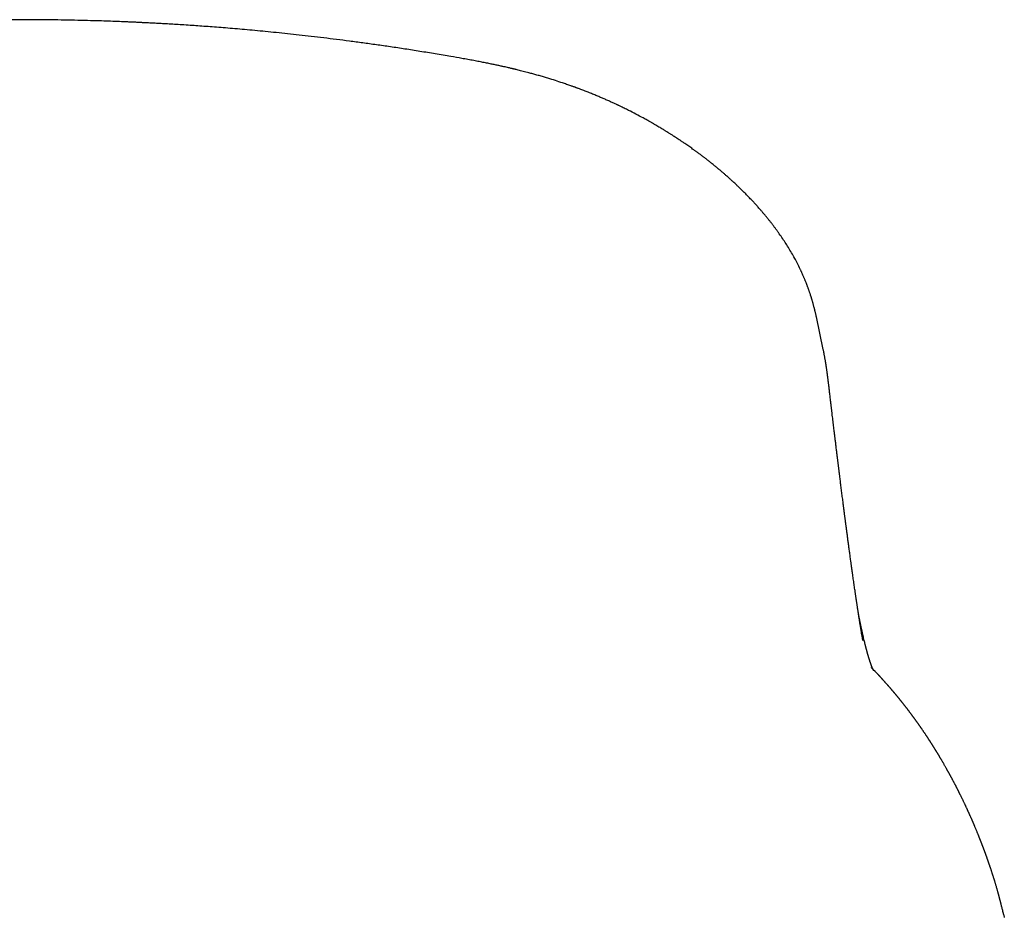
# Model space of a CAD drawing. Units: millimetres. Extents: x 8 to 591, y 12 to 496.
# Drawn here: x 312 to 331, y 479 to 496 of the extents above; entities that cross this region are included whole.
import ezdxf

# ---------------------------------------------------------------- set-up
doc = ezdxf.new("R2010")
doc.units = ezdxf.units.MM

msp = doc.modelspace()

# ---------------------------------------------------------------- linework, layer by layer
at = {"color": 7, "linetype": 'Continuous', "lineweight": 30}
for p, q in [((327.665, 489.821), (327.53, 490.455)), ((327.53, 490.455), (327.531, 490.452)), ((328.436, 484.147), (328.437, 484.146)), ((328.634, 483.586), (328.639, 483.581))]:
    msp.add_line(p, q, dxfattribs=at)
for points, knots in [([(320.618, 495.493), (320.548, 495.505), (320.376, 495.536), (320.104, 495.581), (319.805, 495.63), (319.514, 495.676), (319.231, 495.719), (318.956, 495.758), (318.69, 495.795), (318.431, 495.83), (318.177, 495.862), (317.929, 495.893), (317.687, 495.922), (317.452, 495.948), (317.224, 495.973), (317.004, 495.996), (316.791, 496.017), (316.586, 496.036), (316.388, 496.054), (316.198, 496.071), (316.016, 496.086), (315.841, 496.1), (315.674, 496.112), (315.515, 496.124), (315.359, 496.135), (315.206, 496.145), (315.058, 496.154), (314.918, 496.162), (314.789, 496.17), (314.676, 496.176), (314.578, 496.181), (314.495, 496.185), (314.417, 496.189), (314.34, 496.193), (314.264, 496.197), (314.186, 496.2), (314.108, 496.203), (313.998, 496.208), (313.857, 496.213), (313.683, 496.22), (313.484, 496.226), (313.258, 496.232), (313.004, 496.238), (312.743, 496.243), (312.483, 496.246), (312.224, 496.248), (311.967, 496.248), (311.704, 496.247), (311.469, 496.245), (311.263, 496.243), (311.086, 496.24), (310.903, 496.236), (310.713, 496.232), (310.516, 496.226), (310.311, 496.22), (310.098, 496.212), (309.879, 496.203), (309.651, 496.193), (309.418, 496.181), (309.179, 496.168), (308.934, 496.154), (308.682, 496.138), (308.421, 496.119), (308.152, 496.099), (307.874, 496.077), (307.589, 496.052), (307.296, 496.025), (306.999, 495.996), (306.696, 495.964), (306.388, 495.93), (306.074, 495.894), (305.751, 495.854), (305.419, 495.81), (305.078, 495.763), (304.731, 495.713), (304.377, 495.659), (304.017, 495.602), (303.685, 495.546), (303.472, 495.509), (303.382, 495.493)], [0, 0, 0, 0, 0.012539, 0.030631, 0.048276, 0.065473, 0.082223, 0.098239, 0.113823, 0.128976, 0.143697, 0.158274, 0.172401, 0.18608, 0.199309, 0.21209, 0.224421, 0.236303, 0.247737, 0.258721, 0.269256, 0.279343, 0.288981, 0.29817, 0.306909, 0.316005, 0.324557, 0.332566, 0.340033, 0.346956, 0.352075, 0.35685, 0.361286, 0.365632, 0.370033, 0.37449, 0.379002, 0.383571, 0.393324, 0.403322, 0.413564, 0.427666, 0.442206, 0.457185, 0.472604, 0.48697, 0.501697, 0.516785, 0.532235, 0.542131, 0.552203, 0.562667, 0.573565, 0.584895, 0.596659, 0.608856, 0.621485, 0.634548, 0.648044, 0.66172, 0.675814, 0.690325, 0.705254, 0.720884, 0.736946, 0.753441, 0.770369, 0.78773, 0.805202, 0.823091, 0.841398, 0.860122, 0.879659, 0.89963, 0.920036, 0.940876, 0.96215, 0.983859, 1, 1, 1, 1]), ([(327.532, 490.451), (327.529, 490.463), (327.524, 490.484), (327.518, 490.515), (327.512, 490.541), (327.506, 490.562), (327.502, 490.579), (327.499, 490.593), (327.497, 490.603), (327.494, 490.613), (327.491, 490.625), (327.487, 490.642), (327.481, 490.664), (327.474, 490.688), (327.469, 490.709), (327.463, 490.73), (327.456, 490.752), (327.45, 490.773), (327.445, 490.792), (327.44, 490.806), (327.437, 490.818), (327.433, 490.83), (327.429, 490.843), (327.424, 490.858), (327.419, 490.874), (327.413, 490.892), (327.407, 490.912), (327.399, 490.933), (327.392, 490.954), (327.386, 490.973), (327.379, 490.992), (327.372, 491.011), (327.364, 491.032), (327.357, 491.053), (327.35, 491.072), (327.344, 491.086), (327.34, 491.097), (327.335, 491.109), (327.329, 491.126), (327.32, 491.147), (327.31, 491.171), (327.301, 491.192), (327.293, 491.211), (327.284, 491.232), (327.274, 491.256), (327.262, 491.285), (327.25, 491.31), (327.241, 491.331), (327.233, 491.347), (327.225, 491.365), (327.201, 491.415), (327.163, 491.493), (327.107, 491.598), (327.048, 491.703), (326.987, 491.805), (326.924, 491.904), (326.859, 492.002), (326.809, 492.074), (326.775, 492.122), (326.759, 492.143), (326.743, 492.165), (326.726, 492.188), (326.708, 492.212), (326.69, 492.236), (326.674, 492.256), (326.66, 492.274), (326.646, 492.292), (326.63, 492.313), (326.612, 492.336), (326.593, 492.359), (326.575, 492.382), (326.557, 492.404), (326.539, 492.425), (326.524, 492.444), (326.51, 492.46), (326.496, 492.476), (326.482, 492.494), (326.465, 492.514), (326.445, 492.536), (326.422, 492.562), (326.398, 492.59), (326.373, 492.618), (326.348, 492.646), (326.322, 492.674), (326.296, 492.702), (326.27, 492.729), (326.242, 492.759), (326.213, 492.79), (326.183, 492.821), (326.154, 492.85), (326.124, 492.88), (326.091, 492.913), (326.055, 492.948), (326.017, 492.985), (325.983, 493.017), (325.953, 493.046), (325.925, 493.072), (325.898, 493.097), (325.873, 493.12), (325.85, 493.141), (325.829, 493.16), (325.811, 493.175), (325.797, 493.188), (325.783, 493.201), (325.767, 493.214), (325.749, 493.231), (325.728, 493.249), (325.706, 493.267), (325.684, 493.286), (325.664, 493.304), (325.646, 493.319), (325.631, 493.331), (325.618, 493.342), (325.605, 493.353), (325.59, 493.365), (325.57, 493.382), (325.546, 493.402), (325.517, 493.425), (325.49, 493.447), (325.465, 493.466), (325.446, 493.482), (325.427, 493.496), (325.411, 493.509), (325.396, 493.521), (325.38, 493.533), (325.363, 493.546), (325.344, 493.561), (325.323, 493.577), (325.297, 493.596), (325.271, 493.616), (325.244, 493.636), (325.219, 493.654), (325.196, 493.671), (325.176, 493.686), (325.157, 493.7), (325.139, 493.713), (325.113, 493.731), (325.082, 493.754), (325.044, 493.78), (325.005, 493.807), (324.97, 493.832), (324.941, 493.852), (324.917, 493.868), (324.895, 493.883), (324.869, 493.9), (324.837, 493.921), (324.8, 493.946), (324.758, 493.973), (324.721, 493.997), (324.69, 494.016), (324.668, 494.03), (324.649, 494.042), (324.634, 494.051), (324.622, 494.059), (324.61, 494.066), (324.594, 494.076), (324.572, 494.089), (324.547, 494.105), (324.516, 494.124), (324.481, 494.145), (324.442, 494.168), (324.407, 494.188), (324.38, 494.204), (324.364, 494.214), (324.352, 494.22), (324.343, 494.226), (324.332, 494.232), (324.314, 494.243), (324.289, 494.256), (324.26, 494.273), (324.228, 494.291), (324.192, 494.311), (324.121, 494.35), (324.014, 494.407), (323.904, 494.463), (323.827, 494.501), (323.787, 494.521), (323.75, 494.539), (323.719, 494.554), (323.694, 494.567), (323.674, 494.576), (323.658, 494.583), (323.643, 494.591), (323.623, 494.6), (323.596, 494.612), (323.566, 494.627), (323.533, 494.642), (323.487, 494.662), (323.43, 494.688), (323.36, 494.718), (323.288, 494.749), (323.209, 494.782), (323.141, 494.81), (323.084, 494.832), (323.042, 494.849), (323, 494.865), (322.96, 494.88), (322.926, 494.893), (322.898, 494.904), (322.875, 494.912), (322.858, 494.918), (322.845, 494.923), (322.833, 494.928), (322.818, 494.933), (322.797, 494.941), (322.771, 494.95), (322.74, 494.961), (322.703, 494.974), (322.662, 494.988), (322.587, 495.014), (322.478, 495.05), (322.356, 495.089), (322.252, 495.12), (322.169, 495.145), (322.085, 495.169), (322.004, 495.191), (321.932, 495.211), (321.87, 495.227), (321.816, 495.241), (321.766, 495.253), (321.72, 495.265), (321.684, 495.274), (321.658, 495.28), (321.642, 495.284), (321.628, 495.287), (321.617, 495.29), (321.604, 495.293), (321.586, 495.297), (321.561, 495.303), (321.526, 495.311), (321.484, 495.321), (321.433, 495.332), (321.374, 495.345), (321.306, 495.36), (321.23, 495.376), (321.146, 495.393), (321.054, 495.412), (320.955, 495.431), (320.849, 495.451), (320.736, 495.472), (320.658, 495.486), (320.618, 495.493)], [0, 0, 0, 0, 0.004919, 0.009319, 0.013197, 0.016551, 0.019333, 0.021103, 0.022508, 0.023814, 0.025514, 0.027622, 0.03143, 0.035044, 0.038166, 0.040904, 0.044037, 0.047671, 0.050124, 0.052099, 0.053669, 0.055366, 0.057289, 0.059439, 0.061783, 0.064201, 0.067329, 0.070543, 0.07354, 0.076196, 0.078827, 0.081538, 0.084598, 0.08788, 0.090703, 0.092528, 0.094007, 0.095576, 0.097638, 0.101325, 0.104844, 0.107938, 0.110624, 0.11313, 0.117058, 0.121079, 0.125502, 0.127974, 0.130306, 0.132743, 0.13571, 0.152243, 0.166781, 0.182685, 0.19864, 0.212982, 0.227807, 0.24334, 0.246707, 0.250045, 0.253408, 0.257038, 0.260964, 0.264792, 0.268056, 0.270591, 0.273405, 0.276766, 0.280605, 0.284315, 0.287758, 0.291539, 0.294937, 0.297958, 0.300602, 0.302942, 0.305683, 0.309006, 0.31274, 0.316816, 0.321732, 0.326105, 0.330725, 0.335554, 0.340015, 0.34446, 0.34938, 0.354831, 0.359995, 0.364874, 0.369683, 0.375034, 0.381494, 0.387624, 0.39389, 0.398039, 0.402619, 0.406976, 0.411005, 0.414703, 0.417948, 0.420687, 0.42292, 0.424735, 0.427149, 0.430161, 0.433408, 0.436716, 0.440025, 0.443292, 0.446055, 0.448194, 0.449844, 0.45175, 0.453994, 0.456575, 0.460497, 0.464781, 0.469401, 0.472282, 0.475276, 0.47798, 0.48014, 0.48238, 0.484413, 0.486771, 0.489457, 0.492489, 0.495989, 0.499977, 0.503454, 0.507137, 0.510368, 0.513019, 0.515444, 0.517995, 0.520673, 0.525632, 0.530739, 0.535957, 0.541133, 0.544666, 0.547662, 0.550374, 0.553413, 0.557793, 0.562674, 0.568014, 0.573813, 0.576956, 0.579724, 0.582053, 0.583943, 0.585393, 0.586544, 0.588685, 0.591363, 0.594578, 0.598325, 0.602604, 0.607414, 0.612729, 0.615341, 0.617322, 0.618669, 0.61953, 0.620501, 0.622915, 0.626001, 0.629324, 0.633184, 0.637547, 0.642041, 0.658309, 0.674916, 0.679723, 0.68445, 0.688587, 0.692072, 0.694904, 0.697082, 0.698607, 0.700096, 0.702301, 0.705221, 0.708805, 0.712475, 0.716072, 0.723755, 0.731078, 0.738631, 0.746978, 0.756119, 0.760392, 0.764818, 0.769369, 0.773517, 0.777065, 0.779964, 0.782285, 0.784026, 0.785189, 0.786253, 0.787836, 0.789955, 0.792611, 0.795802, 0.799529, 0.803788, 0.808274, 0.822394, 0.836547, 0.844746, 0.852951, 0.86116, 0.869153, 0.876605, 0.88208, 0.88722, 0.892027, 0.896502, 0.900547, 0.902347, 0.90389, 0.905177, 0.906207, 0.907221, 0.908764, 0.911286, 0.914568, 0.918605, 0.923395, 0.929038, 0.935448, 0.942618, 0.950536, 0.959191, 0.968395, 0.978278, 0.988821, 1, 1, 1, 1]), ([(327.775, 489.104), (327.773, 489.114), (327.771, 489.132), (327.768, 489.159), (327.765, 489.184), (327.762, 489.207), (327.76, 489.229), (327.757, 489.25), (327.754, 489.271), (327.752, 489.291), (327.75, 489.309), (327.747, 489.325), (327.745, 489.341), (327.743, 489.358), (327.741, 489.374), (327.738, 489.392), (327.736, 489.41), (327.733, 489.428), (327.731, 489.446), (327.728, 489.467), (327.725, 489.487), (327.722, 489.504), (327.72, 489.516), (327.719, 489.526), (327.717, 489.538), (327.714, 489.553), (327.711, 489.573), (327.708, 489.594), (327.704, 489.613), (327.701, 489.634), (327.696, 489.659), (327.691, 489.687), (327.687, 489.71), (327.683, 489.729), (327.68, 489.745), (327.676, 489.766), (327.671, 489.792), (327.667, 489.811), (327.665, 489.821)], [0, 0, 0, 0, 0.050204, 0.0950454, 0.134366, 0.169987, 0.2045136, 0.2379353, 0.2701114, 0.3002756, 0.3255069, 0.3490743, 0.3722743, 0.3954734, 0.4186714, 0.4419006, 0.4687765, 0.4911948, 0.5166486, 0.5451743, 0.5764317, 0.5977737, 0.6141517, 0.6257784, 0.6378406, 0.6594428, 0.6862303, 0.7147155, 0.7401194, 0.7623816, 0.7960272, 0.8330772, 0.8685201, 0.8841626, 0.9042094, 0.9301661, 0.9620786, 1, 1, 1, 1]), ([(328.437, 484.143), (328.436, 484.15), (328.434, 484.162), (328.43, 484.182), (328.427, 484.203), (328.423, 484.226), (328.419, 484.252), (328.413, 484.282), (328.408, 484.318), (328.402, 484.349), (328.398, 484.375), (328.395, 484.395), (328.392, 484.414), (328.389, 484.43), (328.387, 484.445), (328.385, 484.457), (328.383, 484.466), (328.382, 484.473), (328.381, 484.479), (328.38, 484.485), (328.379, 484.492), (328.378, 484.501), (328.376, 484.512), (328.374, 484.525), (328.372, 484.54), (328.369, 484.556), (328.367, 484.572), (328.363, 484.593), (328.359, 484.618), (328.355, 484.649), (328.35, 484.679), (328.345, 484.709), (328.341, 484.736), (328.337, 484.76), (328.334, 484.781), (328.331, 484.801), (328.328, 484.819), (328.326, 484.837), (328.323, 484.856), (328.32, 484.874), (328.317, 484.894), (328.315, 484.911), (328.312, 484.929), (328.309, 484.947), (328.306, 484.967), (328.303, 484.989), (328.299, 485.013), (328.296, 485.038), (328.292, 485.066), (328.287, 485.1), (328.281, 485.141), (328.273, 485.19), (328.266, 485.24), (328.259, 485.293), (328.251, 485.347), (328.245, 485.391), (328.24, 485.424), (328.237, 485.444), (328.235, 485.462), (328.232, 485.478), (328.23, 485.492), (328.229, 485.505), (328.227, 485.515), (328.226, 485.524), (328.225, 485.532), (328.223, 485.541), (328.222, 485.553), (328.22, 485.568), (328.217, 485.585), (328.215, 485.605), (328.211, 485.628), (328.208, 485.653), (328.202, 485.699), (328.192, 485.766), (328.181, 485.852), (328.169, 485.936), (328.158, 486.018), (328.147, 486.099), (328.137, 486.177), (328.127, 486.253), (328.119, 486.314), (328.113, 486.359), (328.109, 486.388), (328.106, 486.415), (328.103, 486.436), (328.101, 486.454), (328.099, 486.469), (328.097, 486.485), (328.094, 486.503), (328.091, 486.525), (328.088, 486.551), (328.084, 486.581), (328.08, 486.615), (328.075, 486.65), (328.069, 486.696), (328.062, 486.753), (328.054, 486.815), (328.047, 486.874), (328.04, 486.927), (328.033, 486.978), (328.027, 487.029), (328.02, 487.081), (328.014, 487.133), (328.007, 487.184), (328.001, 487.233), (327.995, 487.282), (327.99, 487.325), (327.985, 487.362), (327.981, 487.393), (327.978, 487.423), (327.974, 487.453), (327.971, 487.478), (327.968, 487.5), (327.966, 487.519), (327.964, 487.536), (327.962, 487.552), (327.959, 487.57), (327.957, 487.593), (327.953, 487.622), (327.949, 487.654), (327.945, 487.688), (327.941, 487.722), (327.937, 487.756), (327.932, 487.792), (327.926, 487.845), (327.917, 487.913), (327.907, 487.995), (327.898, 488.073), (327.889, 488.148), (327.881, 488.215), (327.874, 488.275), (327.867, 488.33), (327.86, 488.387), (327.853, 488.447), (327.845, 488.509), (327.838, 488.573), (327.83, 488.64), (327.821, 488.71), (327.813, 488.78), (327.804, 488.857), (327.794, 488.937), (327.784, 489.022), (327.778, 489.077), (327.775, 489.103)], [0, 0, 0, 0, 0.007114, 0.0138685, 0.020266, 0.0263997, 0.0328227, 0.0418134, 0.0514616, 0.0617673, 0.0671667, 0.0725771, 0.0775214, 0.0819657, 0.0859099, 0.089354, 0.0913916, 0.0932023, 0.0947862, 0.0961691, 0.097904, 0.1002136, 0.1030979, 0.1065489, 0.1105721, 0.1149996, 0.1193413, 0.1235658, 0.1315225, 0.1390267, 0.14737, 0.1550719, 0.1621321, 0.1678936, 0.1731434, 0.1780182, 0.1826711, 0.187102, 0.1913111, 0.1963472, 0.2010238, 0.2053409, 0.2093713, 0.21381, 0.2188303, 0.2240883, 0.2297658, 0.2358387, 0.2423068, 0.2491702, 0.2601037, 0.2715123, 0.2832093, 0.2951947, 0.3074686, 0.320031, 0.3250071, 0.3295355, 0.3335884, 0.3371658, 0.3402677, 0.342894, 0.3453788, 0.347203, 0.3487381, 0.3507836, 0.3534247, 0.3566253, 0.3603854, 0.3647052, 0.3695845, 0.3750235, 0.3809927, 0.3997296, 0.4178934, 0.435484, 0.4525012, 0.4689441, 0.4848082, 0.5000922, 0.5147962, 0.5210046, 0.526757, 0.5320312, 0.5368271, 0.5395969, 0.5422973, 0.5454095, 0.5489843, 0.5530218, 0.5582583, 0.5641115, 0.5705814, 0.5774998, 0.5843031, 0.5971999, 0.6094778, 0.619917, 0.6298627, 0.6393148, 0.6482731, 0.658294, 0.6677589, 0.6769921, 0.686006, 0.6948004, 0.7033754, 0.7090145, 0.7145545, 0.7199954, 0.7252998, 0.7301977, 0.7337234, 0.736965, 0.7399227, 0.7426092, 0.7455031, 0.7497527, 0.7547048, 0.7603594, 0.7667165, 0.7722043, 0.7781259, 0.784481, 0.7909756, 0.8055352, 0.8194396, 0.8326885, 0.8452819, 0.8572199, 0.8661587, 0.8752296, 0.8846649, 0.8944647, 0.9046289, 0.9151575, 0.9260507, 0.9373084, 0.9488282, 0.9600256, 0.9740617, 0.9873865, 1, 1, 1, 1]), ([(328.635, 483.586), (328.633, 483.588), (328.63, 483.591), (328.626, 483.595), (328.623, 483.599), (328.62, 483.602), (328.617, 483.605), (328.615, 483.607), (328.613, 483.609), (328.611, 483.611), (328.61, 483.612), (328.609, 483.613), (328.609, 483.614), (328.608, 483.614), (328.607, 483.615), (328.607, 483.616), (328.607, 483.616), (328.607, 483.615), (328.608, 483.615), (328.609, 483.613), (328.61, 483.611), (328.612, 483.609), (328.614, 483.607), (328.616, 483.605), (328.618, 483.602), (328.62, 483.6), (328.621, 483.597), (328.623, 483.595), (328.625, 483.592), (328.627, 483.589), (328.629, 483.587), (328.631, 483.585), (328.632, 483.582), (328.634, 483.58), (328.635, 483.578), (328.636, 483.577), (328.637, 483.575), (328.638, 483.573), (328.639, 483.571), (328.64, 483.57), (328.641, 483.569), (328.641, 483.568), (328.642, 483.567), (328.642, 483.567), (328.642, 483.567), (328.642, 483.567), (328.642, 483.567), (328.642, 483.568), (328.641, 483.568), (328.641, 483.569), (328.64, 483.57), (328.64, 483.571), (328.639, 483.573), (328.638, 483.575), (328.637, 483.577), (328.636, 483.58), (328.634, 483.583), (328.633, 483.585), (328.632, 483.588), (328.631, 483.591), (328.629, 483.594), (328.628, 483.597), (328.627, 483.6), (328.626, 483.602), (328.625, 483.605), (328.624, 483.607), (328.623, 483.61), (328.622, 483.612), (328.621, 483.615), (328.619, 483.618), (328.618, 483.621), (328.617, 483.625), (328.615, 483.629), (328.613, 483.634), (328.611, 483.639), (328.609, 483.644), (328.607, 483.65), (328.605, 483.656), (328.602, 483.662), (328.6, 483.667), (328.598, 483.673), (328.596, 483.679), (328.594, 483.686), (328.591, 483.693), (328.588, 483.701), (328.586, 483.709), (328.583, 483.716), (328.581, 483.722), (328.579, 483.728), (328.577, 483.735), (328.574, 483.742), (328.572, 483.75), (328.569, 483.758), (328.567, 483.765), (328.565, 483.771), (328.564, 483.776), (328.562, 483.78), (328.561, 483.784), (328.56, 483.789), (328.558, 483.795), (328.556, 483.802), (328.553, 483.81), (328.551, 483.818), (328.548, 483.827), (328.545, 483.836), (328.543, 483.845), (328.54, 483.854), (328.538, 483.862), (328.536, 483.868), (328.534, 483.873), (328.533, 483.878), (328.532, 483.883), (328.53, 483.888), (328.528, 483.895), (328.526, 483.905), (328.522, 483.916), (328.519, 483.93), (328.515, 483.945), (328.51, 483.961), (328.506, 483.977), (328.502, 483.991), (328.499, 484.004), (328.496, 484.016), (328.493, 484.028), (328.489, 484.042), (328.486, 484.056), (328.48, 484.078), (328.473, 484.108), (328.463, 484.149), (328.452, 484.194), (328.441, 484.243), (328.432, 484.282), (328.426, 484.311), (328.422, 484.327), (328.419, 484.343), (328.415, 484.36), (328.411, 484.377), (328.407, 484.397), (328.402, 484.418), (328.398, 484.439), (328.393, 484.46), (328.389, 484.481), (328.385, 484.5), (328.381, 484.519), (328.377, 484.538), (328.374, 484.557), (328.37, 484.575), (328.366, 484.593), (328.363, 484.609), (328.36, 484.626), (328.356, 484.643), (328.354, 484.656), (328.353, 484.663), (328.352, 484.663)], [0, 0, 0, 0, 0.00964, 0.018691, 0.027154, 0.035029, 0.042318, 0.049021, 0.053877, 0.058372, 0.062507, 0.066282, 0.069696, 0.072952, 0.080361, 0.088369, 0.096973, 0.106149, 0.115709, 0.125616, 0.135769, 0.145493, 0.154664, 0.163282, 0.171294, 0.17894, 0.186318, 0.19404, 0.202305, 0.210632, 0.2189, 0.226766, 0.234236, 0.241511, 0.248776, 0.256327, 0.264434, 0.273102, 0.282355, 0.292136, 0.302067, 0.309912, 0.317561, 0.324943, 0.331959, 0.337922, 0.343367, 0.348343, 0.35332, 0.358419, 0.363641, 0.368932, 0.376205, 0.383575, 0.391363, 0.399601, 0.404647, 0.410024, 0.415733, 0.421774, 0.427818, 0.433344, 0.438343, 0.442463, 0.446164, 0.44974, 0.453279, 0.456781, 0.460247, 0.464077, 0.46836, 0.473142, 0.478425, 0.484193, 0.489915, 0.495321, 0.502238, 0.508559, 0.514413, 0.520109, 0.52577, 0.531392, 0.537451, 0.544001, 0.550806, 0.557332, 0.563558, 0.568128, 0.572999, 0.578229, 0.58382, 0.589771, 0.595925, 0.600344, 0.604317, 0.607845, 0.610927, 0.613629, 0.616581, 0.620663, 0.625333, 0.630513, 0.635911, 0.6415, 0.647175, 0.653018, 0.658477, 0.663278, 0.666837, 0.669922, 0.672568, 0.675318, 0.678359, 0.68169, 0.687513, 0.694051, 0.700807, 0.70959, 0.718071, 0.72621, 0.733788, 0.739755, 0.745422, 0.751416, 0.757824, 0.764648, 0.77185, 0.78888, 0.805747, 0.82591, 0.846348, 0.86706, 0.873342, 0.87959, 0.885804, 0.892047, 0.898796, 0.906152, 0.914114, 0.921922, 0.92963, 0.936979, 0.943971, 0.950604, 0.95688, 0.963937, 0.970479, 0.976506, 0.982112, 0.987352, 0.993663, 0.999349, 1, 1, 1, 1]), ([(331.182, 478.799), (331.18, 478.807), (331.175, 478.829), (331.167, 478.862), (331.159, 478.898), (331.15, 478.931), (331.143, 478.963), (331.136, 478.988), (331.131, 479.008), (331.127, 479.023), (331.124, 479.037), (331.121, 479.049), (331.118, 479.061), (331.115, 479.072), (331.112, 479.082), (331.11, 479.091), (331.108, 479.1), (331.106, 479.108), (331.103, 479.117), (331.101, 479.126), (331.098, 479.135), (331.096, 479.145), (331.093, 479.155), (331.09, 479.167), (331.087, 479.18), (331.083, 479.194), (331.079, 479.208), (331.075, 479.222), (331.071, 479.238), (331.066, 479.254), (331.062, 479.271), (331.057, 479.287), (331.053, 479.303), (331.045, 479.332), (331.035, 479.364), (331.025, 479.398), (331.018, 479.422), (331.011, 479.446), (331.004, 479.467), (330.998, 479.487), (330.992, 479.505), (330.987, 479.523), (330.981, 479.54), (330.976, 479.558), (330.97, 479.576), (330.964, 479.595), (330.957, 479.616), (330.95, 479.637), (330.944, 479.656), (330.938, 479.675), (330.932, 479.691), (330.927, 479.705), (330.924, 479.717), (330.921, 479.725), (330.918, 479.733), (330.915, 479.741), (330.913, 479.75), (330.909, 479.759), (330.906, 479.768), (330.903, 479.776), (330.901, 479.785), (330.898, 479.792), (330.896, 479.799), (330.894, 479.805), (330.892, 479.81), (330.89, 479.814), (330.889, 479.819), (330.887, 479.824), (330.885, 479.829), (330.883, 479.835), (330.881, 479.841), (330.879, 479.848), (330.876, 479.855), (330.874, 479.862), (330.871, 479.87), (330.868, 479.879), (330.865, 479.887), (330.862, 479.896), (330.859, 479.905), (330.855, 479.915), (330.851, 479.927), (330.846, 479.941), (330.841, 479.955), (330.836, 479.968), (330.832, 479.98), (330.827, 479.992), (330.823, 480.003), (330.819, 480.015), (330.815, 480.026), (330.811, 480.036), (330.807, 480.047), (330.803, 480.058), (330.798, 480.07), (330.794, 480.082), (330.789, 480.095), (330.784, 480.109), (330.779, 480.123), (330.773, 480.137), (330.768, 480.15), (330.764, 480.161), (330.76, 480.172), (330.756, 480.182), (330.752, 480.192), (330.748, 480.201), (330.745, 480.21), (330.742, 480.219), (330.738, 480.227), (330.735, 480.235), (330.733, 480.242), (330.73, 480.25), (330.727, 480.257), (330.724, 480.265), (330.72, 480.273), (330.717, 480.282), (330.713, 480.291), (330.709, 480.302), (330.704, 480.313), (330.7, 480.325), (330.695, 480.336), (330.69, 480.348), (330.685, 480.362), (330.679, 480.377), (330.671, 480.395), (330.663, 480.415), (330.654, 480.438), (330.643, 480.463), (330.633, 480.488), (330.624, 480.508), (330.618, 480.524), (330.613, 480.534), (330.609, 480.545), (330.604, 480.556), (330.6, 480.566), (330.595, 480.577), (330.59, 480.589), (330.584, 480.602), (330.578, 480.616), (330.572, 480.631), (330.565, 480.646), (330.559, 480.661), (330.552, 480.677), (330.544, 480.694), (330.537, 480.711), (330.529, 480.728), (330.523, 480.742), (330.517, 480.754), (330.513, 480.764), (330.509, 480.773), (330.505, 480.782), (330.501, 480.791), (330.497, 480.799), (330.493, 480.807), (330.489, 480.816), (330.485, 480.827), (330.479, 480.838), (330.474, 480.85), (330.468, 480.863), (330.461, 480.877), (330.454, 480.893), (330.446, 480.911), (330.438, 480.928), (330.43, 480.945), (330.422, 480.961), (330.414, 480.977), (330.406, 480.995), (330.397, 481.013), (330.388, 481.033), (330.379, 481.052), (330.369, 481.071), (330.36, 481.09), (330.351, 481.109), (330.343, 481.125), (330.336, 481.139), (330.33, 481.151), (330.323, 481.164), (330.317, 481.177), (330.311, 481.19), (330.305, 481.202), (330.299, 481.213), (330.294, 481.224), (330.288, 481.234), (330.283, 481.245), (330.278, 481.255), (330.273, 481.265), (330.268, 481.274), (330.263, 481.284), (330.258, 481.293), (330.253, 481.304), (330.246, 481.316), (330.239, 481.331), (330.231, 481.345), (330.224, 481.36), (330.216, 481.374), (330.208, 481.389), (330.2, 481.404), (330.192, 481.42), (330.183, 481.436), (330.175, 481.452), (330.167, 481.468), (330.159, 481.482), (330.151, 481.497), (330.144, 481.509), (330.138, 481.52), (330.132, 481.531), (330.127, 481.541), (330.121, 481.552), (330.115, 481.563), (330.109, 481.574), (330.102, 481.585), (330.096, 481.596), (330.09, 481.607), (330.083, 481.619), (330.076, 481.632), (330.069, 481.645), (330.06, 481.661), (330.05, 481.679), (330.038, 481.7), (330.025, 481.722), (330.014, 481.741), (330.004, 481.758), (329.996, 481.773), (329.987, 481.787), (329.979, 481.803), (329.971, 481.816), (329.964, 481.828), (329.958, 481.837), (329.952, 481.847), (329.946, 481.857), (329.94, 481.867), (329.934, 481.878), (329.928, 481.888), (329.921, 481.899), (329.915, 481.91), (329.908, 481.922), (329.901, 481.932), (329.896, 481.942), (329.891, 481.95), (329.886, 481.958), (329.882, 481.965), (329.877, 481.972), (329.874, 481.978), (329.87, 481.984), (329.867, 481.989), (329.864, 481.994), (329.861, 481.998), (329.859, 482.002), (329.857, 482.005), (329.854, 482.01), (329.851, 482.015), (329.846, 482.022), (329.842, 482.029), (329.838, 482.036), (329.833, 482.044), (329.829, 482.051), (329.824, 482.058), (329.82, 482.065), (329.815, 482.072), (329.809, 482.082), (329.802, 482.093), (329.794, 482.106), (329.786, 482.118), (329.779, 482.13), (329.772, 482.141), (329.765, 482.151), (329.759, 482.161), (329.752, 482.171), (329.746, 482.181), (329.739, 482.192), (329.732, 482.202), (329.725, 482.213), (329.718, 482.223), (329.711, 482.235), (329.703, 482.246), (329.696, 482.258), (329.688, 482.269), (329.681, 482.28), (329.674, 482.291), (329.666, 482.303), (329.657, 482.316), (329.647, 482.331), (329.637, 482.345), (329.627, 482.36), (329.617, 482.375), (329.607, 482.391), (329.596, 482.407), (329.586, 482.421), (329.577, 482.433), (329.57, 482.444), (329.562, 482.455), (329.555, 482.466), (329.547, 482.477), (329.539, 482.489), (329.53, 482.501), (329.521, 482.514), (329.512, 482.527), (329.504, 482.539), (329.496, 482.549), (329.49, 482.557), (329.485, 482.565), (329.479, 482.573), (329.474, 482.58), (329.469, 482.587), (329.465, 482.593), (329.46, 482.599), (329.456, 482.605), (329.452, 482.61), (329.449, 482.615), (329.446, 482.619), (329.442, 482.625), (329.437, 482.631), (329.431, 482.639), (329.426, 482.647), (329.419, 482.655), (329.413, 482.664), (329.407, 482.672), (329.401, 482.68), (329.395, 482.688), (329.389, 482.696), (329.383, 482.705), (329.377, 482.712), (329.37, 482.721), (329.363, 482.731), (329.356, 482.741), (329.349, 482.75), (329.341, 482.76), (329.333, 482.771), (329.325, 482.782), (329.316, 482.793), (329.307, 482.805), (329.298, 482.817), (329.289, 482.828), (329.281, 482.839), (329.273, 482.849), (329.266, 482.859), (329.258, 482.868), (329.251, 482.877), (329.244, 482.886), (329.236, 482.896), (329.228, 482.906), (329.22, 482.917), (329.211, 482.928), (329.202, 482.94), (329.193, 482.951), (329.185, 482.961), (329.177, 482.97), (329.17, 482.98), (329.162, 482.989), (329.155, 482.998), (329.147, 483.008), (329.14, 483.017), (329.133, 483.026), (329.126, 483.034), (329.119, 483.042), (329.112, 483.051), (329.105, 483.059), (329.098, 483.068), (329.091, 483.077), (329.084, 483.085), (329.078, 483.092), (329.071, 483.1), (329.066, 483.107), (329.06, 483.113), (329.055, 483.119), (329.051, 483.124), (329.047, 483.129), (329.044, 483.133), (329.04, 483.137), (329.036, 483.142), (329.031, 483.148), (329.026, 483.154), (329.021, 483.16), (329.014, 483.167), (329.008, 483.175), (329.001, 483.183), (328.993, 483.192), (328.986, 483.201), (328.977, 483.211), (328.967, 483.223), (328.955, 483.236), (328.946, 483.247), (328.938, 483.255), (328.932, 483.262), (328.927, 483.269), (328.922, 483.275), (328.917, 483.28), (328.913, 483.284), (328.91, 483.288), (328.907, 483.291), (328.904, 483.294), (328.9, 483.298), (328.896, 483.303), (328.891, 483.31), (328.884, 483.316), (328.878, 483.324), (328.871, 483.331), (328.864, 483.339), (328.857, 483.347), (328.851, 483.354), (328.844, 483.361), (328.838, 483.368), (328.832, 483.375), (328.825, 483.382), (328.819, 483.389), (328.813, 483.396), (328.807, 483.402), (328.801, 483.408), (328.796, 483.414), (328.791, 483.42), (328.786, 483.425), (328.782, 483.429), (328.778, 483.434), (328.774, 483.439), (328.769, 483.444), (328.764, 483.449), (328.758, 483.456), (328.752, 483.462), (328.745, 483.469), (328.739, 483.476), (328.731, 483.484), (328.724, 483.492), (328.716, 483.501), (328.707, 483.51), (328.698, 483.519), (328.689, 483.529), (328.679, 483.54), (328.669, 483.551), (328.657, 483.562), (328.648, 483.573), (328.642, 483.579), (328.64, 483.581)], [0, 0, 0, 0, 0.002346, 0.006167, 0.009889, 0.013512, 0.017038, 0.020465, 0.022409, 0.024244, 0.025971, 0.027589, 0.029099, 0.0305, 0.031792, 0.032975, 0.03405, 0.035114, 0.036243, 0.037436, 0.038694, 0.040016, 0.041398, 0.04283, 0.044699, 0.046644, 0.048665, 0.050763, 0.052921, 0.055606, 0.058196, 0.06069, 0.06309, 0.065404, 0.074415, 0.078414, 0.082395, 0.086454, 0.090645, 0.0943, 0.097931, 0.101487, 0.104968, 0.108376, 0.111778, 0.115835, 0.119945, 0.124106, 0.128355, 0.1316, 0.134906, 0.138274, 0.139883, 0.141506, 0.143143, 0.144778, 0.146354, 0.14827, 0.150083, 0.151791, 0.153394, 0.154894, 0.156288, 0.157579, 0.158433, 0.159254, 0.160148, 0.161133, 0.162208, 0.163352, 0.164582, 0.1659, 0.167304, 0.168826, 0.170439, 0.172143, 0.173919, 0.175675, 0.177395, 0.17908, 0.182002, 0.184812, 0.18751, 0.190096, 0.192585, 0.195003, 0.197349, 0.199624, 0.201829, 0.203971, 0.206157, 0.208413, 0.210741, 0.21314, 0.215861, 0.218649, 0.221483, 0.224362, 0.227286, 0.229398, 0.231533, 0.233657, 0.235693, 0.237639, 0.239463, 0.2412, 0.24285, 0.244413, 0.245918, 0.247401, 0.248953, 0.250575, 0.252266, 0.254027, 0.255858, 0.258082, 0.2604, 0.262813, 0.265249, 0.267654, 0.270029, 0.273699, 0.277295, 0.280815, 0.286131, 0.291357, 0.296498, 0.301556, 0.303799, 0.306026, 0.308235, 0.310428, 0.312608, 0.314846, 0.317167, 0.319982, 0.322912, 0.325955, 0.329113, 0.332345, 0.335523, 0.339189, 0.342768, 0.346259, 0.349663, 0.351763, 0.353792, 0.355752, 0.357642, 0.359463, 0.361214, 0.362897, 0.364608, 0.366876, 0.369272, 0.371798, 0.374453, 0.377236, 0.380949, 0.384639, 0.388257, 0.391804, 0.395281, 0.398686, 0.40203, 0.406238, 0.410391, 0.41449, 0.418536, 0.422527, 0.426464, 0.430375, 0.432883, 0.435493, 0.438204, 0.441017, 0.443931, 0.446293, 0.44868, 0.450999, 0.453246, 0.455419, 0.457644, 0.459787, 0.461848, 0.463827, 0.465739, 0.467667, 0.470751, 0.473904, 0.477126, 0.480075, 0.483137, 0.486315, 0.48961, 0.493021, 0.496548, 0.50002, 0.503358, 0.50656, 0.509626, 0.512557, 0.514765, 0.516961, 0.519213, 0.521521, 0.523884, 0.526304, 0.528779, 0.53126, 0.533671, 0.536011, 0.538968, 0.541804, 0.544572, 0.549256, 0.553901, 0.558611, 0.563456, 0.56657, 0.569737, 0.572959, 0.576278, 0.57971, 0.581802, 0.583934, 0.586106, 0.588318, 0.59057, 0.592892, 0.595174, 0.597545, 0.600007, 0.602558, 0.6052, 0.607101, 0.60891, 0.610619, 0.612229, 0.613741, 0.615154, 0.616468, 0.617586, 0.618621, 0.619573, 0.620442, 0.621242, 0.622067, 0.623415, 0.62487, 0.62643, 0.628096, 0.629869, 0.631336, 0.632868, 0.634466, 0.636129, 0.637835, 0.640812, 0.643688, 0.646462, 0.649135, 0.651705, 0.65395, 0.656134, 0.658361, 0.660645, 0.662984, 0.665336, 0.667742, 0.670192, 0.672594, 0.675365, 0.678039, 0.680616, 0.683106, 0.685572, 0.688027, 0.691297, 0.694553, 0.697862, 0.701248, 0.70471, 0.708248, 0.711863, 0.715567, 0.717998, 0.720474, 0.722998, 0.725568, 0.728184, 0.730847, 0.733591, 0.736525, 0.73958, 0.742754, 0.744681, 0.74662, 0.748473, 0.750233, 0.751929, 0.75353, 0.755034, 0.756441, 0.757753, 0.758947, 0.760049, 0.76109, 0.762177, 0.763824, 0.765584, 0.767455, 0.769438, 0.771533, 0.773344, 0.775231, 0.777192, 0.77915, 0.781064, 0.782937, 0.784766, 0.787212, 0.789577, 0.791862, 0.794066, 0.796623, 0.799244, 0.801941, 0.804714, 0.807564, 0.810477, 0.812923, 0.815298, 0.817602, 0.819835, 0.821997, 0.824153, 0.826381, 0.828914, 0.831533, 0.834238, 0.836981, 0.83966, 0.842037, 0.844357, 0.846622, 0.84883, 0.851033, 0.853319, 0.855689, 0.85761, 0.859583, 0.861607, 0.863684, 0.865812, 0.867985, 0.870091, 0.872091, 0.873986, 0.875776, 0.877461, 0.879041, 0.880515, 0.881885, 0.882867, 0.883826, 0.884889, 0.886065, 0.887419, 0.888897, 0.8905, 0.892282, 0.894196, 0.896243, 0.898421, 0.900638, 0.902812, 0.906137, 0.909353, 0.91246, 0.91427, 0.915991, 0.917599, 0.919097, 0.920482, 0.921492, 0.922434, 0.923306, 0.924109, 0.924848, 0.926296, 0.927881, 0.929603, 0.931461, 0.933456, 0.935587, 0.937358, 0.939213, 0.941122, 0.94298, 0.944776, 0.946512, 0.948334, 0.950085, 0.951762, 0.953366, 0.954897, 0.956355, 0.957749, 0.958786, 0.959941, 0.961215, 0.962607, 0.964117, 0.965745, 0.967492, 0.969357, 0.97134, 0.973442, 0.975662, 0.978, 0.980457, 0.983032, 0.985725, 0.988536, 0.991608, 0.99481, 0.998141, 1, 1, 1, 1]), ([(331.183, 478.797), (331.184, 478.79), (331.188, 478.775), (331.192, 478.757), (331.194, 478.747)], [0, 0, 0, 0, 0.420857, 1, 1, 1, 1])]:
    msp.add_open_spline(points, degree=3, knots=knots, dxfattribs=at)

doc.saveas('drawing.dxf')
